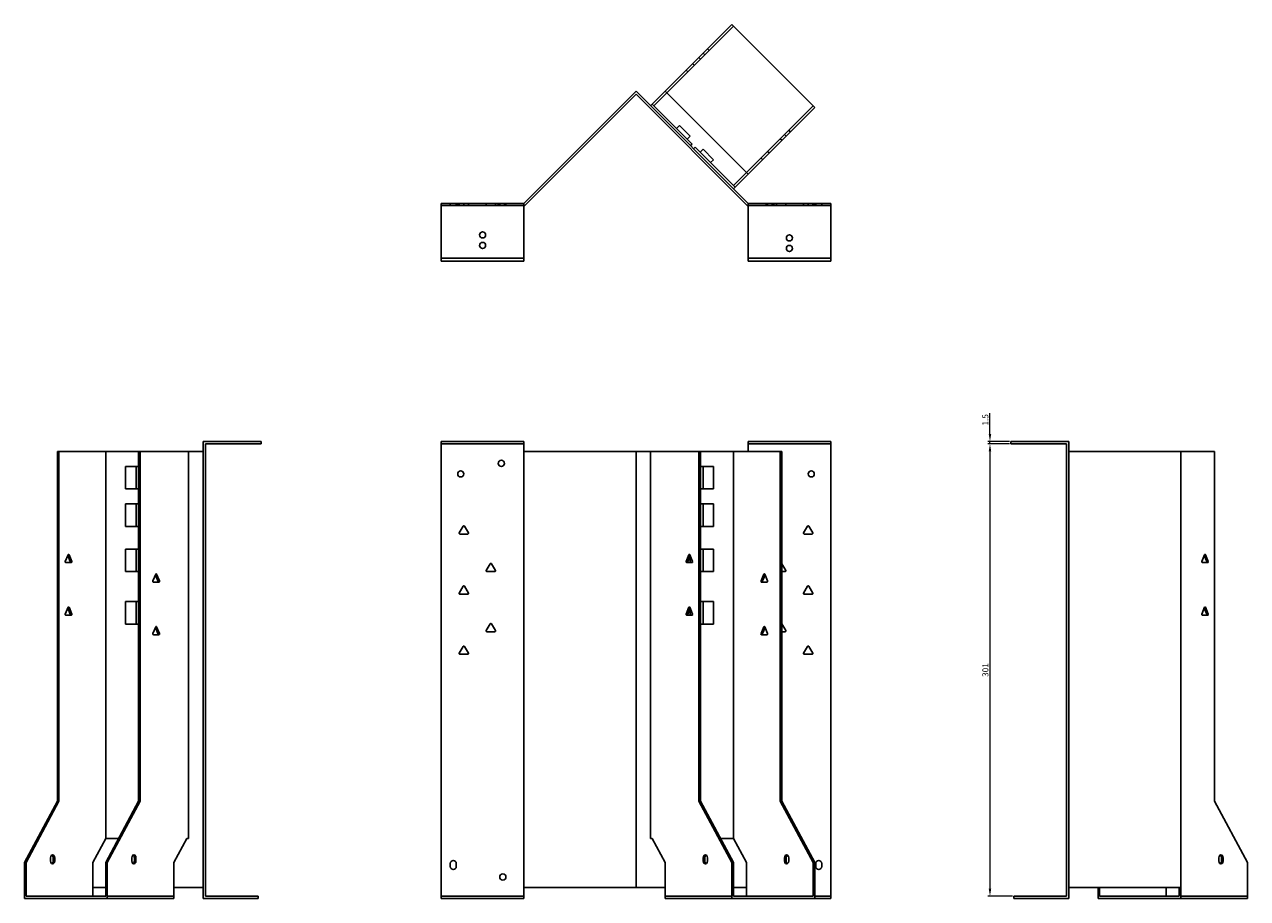
# Model space of a CAD drawing. Units: millimetres. Extents: x 679 to 1589, y 165 to 1244.
# Drawn here: x 679 to 1494, y 663 to 1244 of the extents above; entities that cross this region are included whole.
import ezdxf

# ---------------------------------------------------------------- set-up
doc = ezdxf.new("R2010")
doc.units = ezdxf.units.MM
doc.layers.add('Dimensions', color=1, linetype='Continuous', lineweight=20)
doc.layers.add('Part', color=7, linetype='Continuous', lineweight=25)
doc.layers.add('Hidden', color=6, linetype='Continuous', lineweight=25, true_color=0xff00ff)
doc.styles.add('EU_style', font='arial.ttf')
doc.dimstyles.new('Dim_2D', dxfattribs={"dimtxt": 4, "dimasz": 5, "dimexe": 1.5, "dimexo": 1, "dimgap": 1, "dimtad": 1, "dimdec": 1, "dimdsep": 46, "dimtxsty": 'EU_style', "dimcen": 2.5, "dimclrd": 256, "dimclre": 256, "dimclrt": 256, "dimadec": 0, "dimazin": 0, "dimtfac": 1, "dimtdec": 1, "dimtmove": 0, "dimatfit": 3, "dimfxl": 1, "dimtolj": 1, "dimtzin": 0, "dimlwd": -1, "dimlwe": -1, "dimarcsym": 0})

# ---------------------------------------------------------------- blocks, each defined once
blk = doc.blocks.new('*D3')
at = {"layer": 'Defpoints', "color": 0, "transparency": 16777216}
for p in [(1322.27, 966.96), (1336.28, 966.96), (1336.28, 965.46)]:
    blk.add_point(p, dxfattribs=at)
at = {"layer": 'Dimensions', "transparency": 16777216}
for p, q in [((1322.27, 971.96), (1322.27, 985.89)), ((1335.28, 966.96), (1320.77, 966.96)), ((1335.28, 965.46), (1320.77, 965.46)), ((1322.27, 965.46), (1322.27, 966.96)), ((1322.27, 960.46), (1322.27, 955.46))]:
    blk.add_line(p, q, dxfattribs=at)
for points in [[(1321.44, 971.96), (1323.1, 971.96), (1322.27, 966.96)], [(1321.44, 960.46), (1323.1, 960.46), (1322.27, 965.46)]]:
    blk.add_solid(points, dxfattribs=at)
at = {"layer": 'Dimensions', "transparency": 16777216, "insert": (1319.23, 981.42), "char_height": 4, "attachment_point": 5, "rotation": 90, "style": 'EU_style'}
blk.add_mtext('\\A1;1.5', dxfattribs=at)
blk = doc.blocks.new('*D4')
at = {"layer": 'Defpoints', "color": 0, "transparency": 16777216}
for p in [(1336.26, 965.46), (1322.27, 664.46), (1338.26, 664.46)]:
    blk.add_point(p, dxfattribs=at)
at = {"layer": 'Dimensions', "transparency": 16777216}
for p, q in [((1335.26, 965.46), (1320.77, 965.46)), ((1322.27, 960.46), (1322.27, 669.46)), ((1337.26, 664.46), (1320.77, 664.46))]:
    blk.add_line(p, q, dxfattribs=at)
for points in [[(1321.44, 960.46), (1323.1, 960.46), (1322.27, 965.46)], [(1321.44, 669.46), (1323.1, 669.46), (1322.27, 664.46)]]:
    blk.add_solid(points, dxfattribs=at)
at = {"layer": 'Dimensions', "transparency": 16777216, "insert": (1319.23, 814.96), "char_height": 4, "attachment_point": 5, "rotation": 90, "style": 'EU_style'}
blk.add_mtext('\\A1;301', dxfattribs=at)

msp = doc.modelspace()

# ---------------------------------------------------------------- linework, layer by layer
at = {"layer": 'Hidden'}
for p, q in [((1151.51, 1243.39), (1107.13, 1199.01)), ((1128.53, 1222.54), (1129.59, 1221.47)), ((1132.42, 1224.3), (1131.36, 1225.36)), ((1135.25, 1227.13), (1134.19, 1228.19)), ((1121.04, 1212.92), (1119.98, 1213.98)), ((1125.42, 1217.3), (1124.36, 1218.36)), ((1160.16, 1145.98), (1204.55, 1190.36)), ((1189.34, 1173.04), (1188.28, 1174.1)), ((1182.63, 1168.44), (1183.69, 1167.38)), ((1186.52, 1170.21), (1185.46, 1171.27)), ((1174.21, 1160.03), (1175.27, 1158.96)), ((1169.83, 1155.64), (1170.89, 1154.58)), ((956.95, 1123.96), (1011.95, 1123.96)), ((962.95, 1125.46), (962.95, 1123.96)), ((966.95, 1125.46), (966.95, 1123.96)), ((967.9, 1125.46), (967.9, 1123.96)), ((968.86, 1125.46), (968.86, 1123.96)), ((972, 1125.46), (972, 1123.96)), ((975.05, 1125.46), (975.05, 1123.96)), ((986.86, 1125.46), (986.86, 1123.96)), ((993.05, 1125.46), (993.05, 1123.96)), ((994.9, 1125.46), (994.9, 1123.96)), ((995.9, 1125.46), (995.9, 1123.96)), ((999, 1125.46), (999, 1123.96)), ((1000, 1125.46), (1000, 1123.96)), ((1216.26, 1123.96), (1161.26, 1123.96)), ((1173.21, 1123.96), (1173.21, 1125.46)), ((1174.21, 1123.96), (1174.21, 1125.46)), ((1177.31, 1123.96), (1177.31, 1125.46)), ((1178.31, 1123.96), (1178.31, 1125.46)), ((1180.17, 1123.96), (1180.17, 1125.46)), ((1186.36, 1123.96), (1186.36, 1125.46)), ((1198.17, 1123.96), (1198.17, 1125.46)), ((1201.21, 1123.96), (1201.21, 1125.46)), ((1204.36, 1123.96), (1204.36, 1125.46)), ((1205.31, 1123.96), (1205.31, 1125.46)), ((1206.26, 1125.46), (1206.26, 1123.96)), ((1210.26, 1125.46), (1210.26, 1123.96)), ((956.95, 965.46), (1011.95, 965.46)), ((1216.26, 965.46), (1161.26, 965.46)), ((734.61, 664.46), (778.99, 664.46)), ((956.95, 664.46), (1011.95, 664.46)), ((1106.07, 664.46), (1150.45, 664.46)), ((1216.26, 664.46), (1205.61, 664.46)), ((1449.38, 664.46), (1493.76, 664.46))]:
    msp.add_line(p, q, dxfattribs=at)
for centre in [(984.45, 1104.46), (1188.76, 1095.46)]:
    msp.add_circle(centre, 2.05, dxfattribs=at)
at = {"layer": 'Part'}
for p, q in [((1106.07, 1200.07), (1150.45, 1244.46)), ((1150.45, 1244.46), (1205.61, 1189.3)), ((1011.95, 1125.46), (1086.61, 1200.11)), ((1086.61, 1197.99), (1012.57, 1123.96)), ((1161.26, 1125.46), (1086.61, 1200.11)), ((1086.61, 1197.99), (1160.64, 1123.96)), ((1106.07, 1200.07), (1097.42, 1191.42)), ((1098.48, 1190.36), (1107.13, 1199.01)), ((1161.22, 1144.92), (1106.07, 1200.07)), ((1097.42, 1191.42), (1096.36, 1190.36)), ((1097.42, 1191.42), (1098.48, 1190.36)), ((1123.94, 1164.91), (1098.48, 1190.36)), ((1205.61, 1189.3), (1161.22, 1144.92)), ((1113.68, 1175.16), (1115.66, 1177.14)), ((1122.73, 1170.07), (1115.66, 1177.14)), ((1120.75, 1168.09), (1122.73, 1170.07)), ((1122.88, 1163.85), (1123.94, 1164.91)), ((1126.06, 1162.78), (1125, 1161.72)), ((1151.51, 1137.33), (1126.06, 1162.78)), ((1129.24, 1159.6), (1131.22, 1161.58)), ((1138.29, 1154.51), (1131.22, 1161.58)), ((1136.31, 1152.53), (1138.29, 1154.51)), ((1160.16, 1145.98), (1151.51, 1137.33)), ((1152.57, 1136.27), (1161.22, 1144.92)), ((1151.51, 1137.33), (1152.57, 1136.27)), ((1151.51, 1135.21), (1152.57, 1136.27)), ((956.95, 1088.96), (956.95, 1125.46)), ((956.95, 1125.46), (1011.95, 1125.46)), ((1011.95, 1088.96), (1011.95, 1125.46)), ((1012.57, 1123.96), (1011.95, 1123.96)), ((1160.64, 1123.96), (1161.26, 1123.96)), ((1161.26, 1088.96), (1161.26, 1125.46)), ((1216.26, 1125.46), (1161.26, 1125.46)), ((1216.26, 1088.96), (1216.26, 1125.46)), ((956.95, 1088.96), (1011.95, 1088.96)), ((956.95, 1086.96), (956.95, 1088.96)), ((1011.95, 1086.96), (956.95, 1086.96)), ((1011.95, 1088.96), (1011.95, 1086.96)), ((1161.26, 1088.96), (1161.26, 1086.96)), ((1216.26, 1088.96), (1161.26, 1088.96)), ((1161.26, 1086.96), (1216.26, 1086.96)), ((1216.26, 1086.96), (1216.26, 1088.96)), ((836.95, 966.96), (798.45, 966.96)), ((798.45, 662.96), (798.45, 966.96)), ((836.95, 965.46), (799.95, 965.46)), ((799.95, 965.46), (799.95, 664.46)), ((836.95, 965.46), (836.95, 966.96)), ((956.95, 662.96), (956.95, 966.96)), ((956.95, 966.96), (1011.95, 966.96)), ((1011.95, 960.46), (1011.95, 966.96)), ((1161.26, 960.46), (1161.26, 966.96)), ((1216.26, 966.96), (1161.26, 966.96)), ((1216.26, 662.96), (1216.26, 966.96)), ((1336.26, 965.46), (1336.26, 966.96)), ((1336.26, 966.96), (1374.76, 966.96)), ((1336.26, 965.46), (1373.26, 965.46)), ((1373.26, 965.46), (1373.26, 664.46)), ((1374.76, 662.96), (1374.76, 966.96)), ((702.44, 960.46), (701.38, 960.46)), ((701.38, 960.46), (701.38, 727.66)), ((702.44, 727.66), (702.44, 960.46)), ((733.55, 960.46), (702.44, 960.46)), ((755.47, 960.46), (733.55, 960.46)), ((733.55, 960.46), (733.55, 702.96)), ((755.47, 960.46), (755.47, 727.66)), ((756.53, 960.46), (755.47, 960.46)), ((788.7, 960.46), (756.53, 960.46)), ((756.53, 727.66), (756.53, 960.46)), ((798.45, 960.46), (788.7, 960.46)), ((788.7, 960.46), (788.7, 702.96)), ((1011.95, 960.46), (1086.61, 960.46)), ((1011.95, 670.26), (1011.95, 960.46)), ((1096.36, 960.46), (1086.61, 960.46)), ((1086.61, 670.26), (1086.61, 960.46)), ((1128.53, 960.46), (1096.36, 960.46)), ((1096.36, 960.46), (1096.36, 702.96)), ((1129.59, 960.46), (1128.53, 960.46)), ((1128.53, 960.46), (1128.53, 727.66)), ((1151.51, 960.46), (1129.59, 960.46)), ((1129.59, 727.66), (1129.59, 960.46)), ((1182.63, 960.46), (1151.51, 960.46)), ((1151.51, 960.46), (1151.51, 702.96)), ((1182.63, 960.46), (1182.63, 727.66)), ((1183.69, 960.46), (1182.63, 960.46)), ((1183.69, 727.66), (1183.69, 960.46)), ((1374.76, 960.46), (1449.42, 960.46)), ((1449.42, 670.26), (1449.42, 960.46)), ((1471.84, 960.46), (1449.42, 960.46)), ((1471.84, 960.46), (1471.84, 727.66)), ((746.77, 935.46), (746.77, 950.46)), ((746.77, 950.46), (753.84, 950.46)), ((755.47, 950.46), (753.84, 950.46)), ((753.84, 950.46), (753.84, 935.46)), ((1129.59, 950.46), (1131.22, 950.46)), ((1131.22, 935.46), (1131.22, 950.46)), ((1131.22, 950.46), (1138.29, 950.46)), ((1138.29, 950.46), (1138.29, 935.46)), ((753.84, 935.46), (746.77, 935.46)), ((755.47, 935.46), (753.84, 935.46)), ((1129.59, 935.46), (1131.22, 935.46)), ((1138.29, 935.46), (1131.22, 935.46)), ((746.77, 925.46), (753.84, 925.46)), ((746.77, 910.46), (746.77, 925.46)), ((755.47, 925.46), (753.84, 925.46)), ((753.84, 925.46), (753.84, 910.46)), ((1129.59, 925.46), (1131.22, 925.46)), ((1131.22, 925.46), (1138.29, 925.46)), ((1131.22, 910.46), (1131.22, 925.46)), ((1138.29, 925.46), (1138.29, 910.46)), ((753.84, 910.46), (746.77, 910.46)), ((755.47, 910.46), (753.84, 910.46)), ((968.92, 906.21), (971.52, 910.71)), ((974.55, 905.46), (969.36, 905.46)), ((972.39, 910.71), (974.98, 906.21)), ((1129.59, 910.46), (1131.22, 910.46)), ((1138.29, 910.46), (1131.22, 910.46)), ((1198.23, 906.21), (1200.83, 910.71)), ((1203.86, 905.46), (1198.67, 905.46)), ((1201.7, 910.71), (1204.3, 906.21)), ((708.49, 891.71), (706.66, 887.21)), ((708.27, 891.16), (709.88, 887.21)), ((710.94, 887.21), (709.11, 891.71)), ((746.77, 895.46), (753.84, 895.46)), ((746.77, 880.46), (746.77, 895.46)), ((755.47, 895.46), (753.84, 895.46)), ((753.84, 895.46), (753.84, 880.46)), ((1121.86, 891.71), (1120.03, 887.21)), ((1121.09, 887.21), (1122.7, 891.16)), ((1124.31, 887.21), (1122.48, 891.71)), ((1122.73, 891.07), (1122.73, 886.46)), ((1123.94, 888.13), (1123.94, 886.46)), ((1129.59, 895.46), (1131.22, 895.46)), ((1131.22, 895.46), (1138.29, 895.46)), ((1131.22, 880.46), (1131.22, 895.46)), ((1138.29, 895.46), (1138.29, 880.46)), ((1465.17, 891.71), (1463.34, 887.21)), ((1464.95, 891.16), (1466.56, 887.21)), ((1467.62, 887.21), (1465.79, 891.71)), ((706.96, 886.46), (710.64, 886.46)), ((753.84, 880.46), (746.77, 880.46)), ((755.47, 880.46), (753.84, 880.46)), ((986.92, 881.21), (989.52, 885.71)), ((992.55, 880.46), (987.36, 880.46)), ((990.39, 885.71), (992.98, 881.21)), ((1120.33, 886.46), (1124.01, 886.46)), ((1129.59, 880.46), (1131.22, 880.46)), ((1138.29, 880.46), (1131.22, 880.46)), ((1185.86, 880.46), (1183.69, 880.46)), ((1183.7, 885.71), (1186.3, 881.21)), ((1463.64, 886.46), (1467.32, 886.46)), ((766.83, 878.71), (764.99, 874.21)), ((765.3, 873.46), (768.97, 873.46)), ((766.61, 878.16), (768.22, 874.21)), ((769.28, 874.21), (767.44, 878.71)), ((1171.71, 878.71), (1169.88, 874.21)), ((1170.18, 873.46), (1173.86, 873.46)), ((1170.94, 874.21), (1172.55, 878.16)), ((1174.16, 874.21), (1172.33, 878.71)), ((968.92, 866.21), (971.52, 870.71)), ((974.55, 865.46), (969.36, 865.46)), ((972.39, 870.71), (974.98, 866.21)), ((1198.23, 866.21), (1200.83, 870.71)), ((1203.86, 865.46), (1198.67, 865.46)), ((1201.7, 870.71), (1204.3, 866.21)), ((708.49, 856.71), (706.66, 852.21)), ((708.27, 856.16), (709.88, 852.21)), ((710.94, 852.21), (709.11, 856.71)), ((746.77, 860.46), (753.84, 860.46)), ((746.77, 845.46), (746.77, 860.46)), ((755.47, 860.46), (753.84, 860.46)), ((753.84, 860.46), (753.84, 845.46)), ((1121.86, 856.71), (1120.03, 852.21)), ((1121.09, 852.21), (1122.7, 856.16)), ((1124.31, 852.21), (1122.48, 856.71)), ((1122.73, 856.07), (1122.73, 851.46)), ((1129.59, 860.46), (1131.22, 860.46)), ((1131.22, 860.46), (1138.29, 860.46)), ((1131.22, 845.46), (1131.22, 860.46)), ((1138.29, 860.46), (1138.29, 845.46)), ((1465.17, 856.71), (1463.34, 852.21)), ((1464.95, 856.16), (1466.56, 852.21)), ((1467.62, 852.21), (1465.79, 856.71)), ((706.96, 851.46), (710.64, 851.46)), ((1120.33, 851.46), (1124.01, 851.46)), ((1123.94, 853.13), (1123.94, 851.46)), ((1463.64, 851.46), (1467.32, 851.46)), ((753.84, 845.46), (746.77, 845.46)), ((755.47, 845.46), (753.84, 845.46)), ((766.83, 843.71), (764.99, 839.21)), ((766.61, 843.16), (768.22, 839.21)), ((769.28, 839.21), (767.44, 843.71)), ((986.92, 841.21), (989.52, 845.71)), ((992.55, 840.46), (987.36, 840.46)), ((990.39, 845.71), (992.98, 841.21)), ((1129.59, 845.46), (1131.22, 845.46)), ((1138.29, 845.46), (1131.22, 845.46)), ((1171.71, 843.71), (1169.88, 839.21)), ((1170.94, 839.21), (1172.55, 843.16)), ((1174.16, 839.21), (1172.33, 843.71)), ((1185.86, 840.46), (1183.69, 840.46)), ((1183.7, 845.71), (1186.3, 841.21)), ((765.3, 838.46), (768.97, 838.46)), ((968.92, 826.21), (971.52, 830.71)), ((972.39, 830.71), (974.98, 826.21)), ((1170.18, 838.46), (1173.86, 838.46)), ((1198.23, 826.21), (1200.83, 830.71)), ((1201.7, 830.71), (1204.3, 826.21)), ((974.55, 825.46), (969.36, 825.46)), ((1203.86, 825.46), (1198.67, 825.46)), ((701.38, 727.66), (679.45, 686.86)), ((680.52, 686.86), (702.44, 727.66)), ((701.38, 727.66), (702.44, 727.66)), ((755.47, 727.66), (733.55, 686.86)), ((734.61, 686.86), (756.53, 727.66)), ((755.47, 727.66), (756.53, 727.66)), ((1128.53, 727.66), (1129.59, 727.66)), ((1128.53, 727.66), (1150.45, 686.86)), ((1151.51, 686.86), (1129.59, 727.66)), ((1182.63, 727.66), (1204.55, 686.86)), ((1182.63, 727.66), (1183.69, 727.66)), ((1205.61, 686.86), (1183.69, 727.66)), ((1471.84, 727.66), (1493.76, 686.86)), ((733.55, 702.96), (724.9, 686.86)), ((742.2, 702.96), (733.55, 702.96)), ((787.64, 702.96), (778.99, 686.86)), ((788.7, 702.96), (787.64, 702.96)), ((1097.42, 702.96), (1096.36, 702.96)), ((1106.07, 686.86), (1097.42, 702.96)), ((1151.51, 702.96), (1142.86, 702.96)), ((1160.16, 686.86), (1151.51, 702.96)), ((679.45, 686.86), (680.52, 686.86)), ((679.45, 686.86), (679.45, 662.96)), ((680.52, 686.86), (680.52, 664.46)), ((696.78, 689.96), (696.78, 687.96)), ((698.55, 689.96), (698.55, 687.96)), ((699.61, 687.96), (699.61, 689.96)), ((724.9, 686.86), (724.9, 664.46)), ((733.55, 686.86), (733.55, 664.46)), ((733.55, 686.86), (734.61, 686.86)), ((734.61, 686.86), (734.61, 662.96)), ((750.87, 689.96), (750.87, 687.96)), ((752.64, 689.96), (752.64, 687.96)), ((753.7, 687.96), (753.7, 689.96)), ((778.99, 686.86), (778.99, 662.96)), ((962.95, 684.26), (962.95, 686.26)), ((966.95, 686.26), (966.95, 684.26)), ((1106.07, 662.96), (1106.07, 686.86)), ((1131.36, 689.96), (1131.36, 687.96)), ((1132.42, 687.96), (1132.42, 689.96)), ((1134.19, 687.96), (1134.19, 689.96)), ((1150.45, 686.86), (1151.51, 686.86)), ((1150.45, 686.86), (1150.45, 662.96)), ((1151.51, 686.86), (1151.51, 664.46)), ((1160.16, 664.46), (1160.16, 686.86)), ((1185.46, 689.96), (1185.46, 687.96)), ((1186.52, 687.96), (1186.52, 689.96)), ((1188.28, 687.96), (1188.28, 689.96)), ((1204.55, 686.86), (1204.55, 664.46)), ((1204.55, 686.86), (1205.61, 686.86)), ((1205.61, 686.86), (1205.61, 662.96)), ((1206.26, 684.26), (1206.26, 686.26)), ((1210.26, 686.26), (1210.26, 684.26)), ((1474.67, 689.96), (1474.67, 687.96)), ((1476.44, 689.96), (1476.44, 687.96)), ((1477.5, 687.96), (1477.5, 689.96)), ((1493.76, 686.86), (1493.76, 662.96)), ((733.55, 670.26), (724.9, 670.26)), ((798.45, 670.26), (778.99, 670.26)), ((1011.95, 670.26), (1086.61, 670.26)), ((1011.95, 662.96), (1011.95, 670.26)), ((1106.07, 670.26), (1086.61, 670.26)), ((1160.16, 670.26), (1151.51, 670.26)), ((1374.76, 670.26), (1449.42, 670.26)), ((1394.23, 670.26), (1394.23, 662.96)), ((1395.29, 664.46), (1395.29, 670.26)), ((1439.67, 670.26), (1439.67, 664.46)), ((1448.32, 670.26), (1448.32, 664.46)), ((1449.38, 662.96), (1449.38, 670.26)), ((679.45, 662.96), (734.61, 662.96)), ((680.52, 664.46), (733.55, 664.46)), ((734.61, 662.96), (778.99, 662.96)), ((834.95, 662.96), (798.45, 662.96)), ((834.95, 664.46), (799.95, 664.46)), ((834.95, 664.46), (834.95, 662.96)), ((956.95, 662.96), (1011.95, 662.96)), ((1106.07, 662.96), (1150.45, 662.96)), ((1150.45, 662.96), (1205.61, 662.96)), ((1151.51, 664.46), (1204.55, 664.46)), ((1216.26, 662.96), (1205.61, 662.96)), ((1338.26, 664.46), (1338.26, 662.96)), ((1338.26, 664.46), (1373.26, 664.46)), ((1338.26, 662.96), (1374.76, 662.96)), ((1394.23, 662.96), (1449.38, 662.96)), ((1395.29, 664.46), (1448.32, 664.46)), ((1449.38, 662.96), (1493.76, 662.96))]:
    msp.add_line(p, q, dxfattribs=at)
for centre in [(984.45, 1097.46), (1188.76, 1102.46), (996.95, 952.46), (969.95, 945.46), (1203.26, 945.46), (997.95, 677.26)]:
    msp.add_circle(centre, 2.05, dxfattribs=at)
for centre, radius, start, end in [((969.36, 905.96), 0.5, 150, 270), ((971.95, 910.46), 0.5, 30, 150), ((974.55, 905.96), 0.5, 270, 30), ((1198.67, 905.96), 0.5, 150, 270), ((1201.26, 910.46), 0.5, 30, 150), ((1203.86, 905.96), 0.5, 270, 30), ((987.36, 880.96), 0.5, 150, 270), ((989.95, 885.46), 0.5, 30, 150), ((992.55, 880.96), 0.5, 270, 30), ((1183.26, 885.46), 0.5, 30, 32.28313), ((1185.86, 880.96), 0.5, 270, 30), ((969.36, 865.96), 0.5, 150, 270), ((971.95, 870.46), 0.5, 30, 150), ((974.55, 865.96), 0.5, 270, 30), ((1198.67, 865.96), 0.5, 150, 270), ((1201.26, 870.46), 0.5, 30, 150), ((1203.86, 865.96), 0.5, 270, 30), ((987.36, 840.96), 0.5, 150, 270), ((989.95, 845.46), 0.5, 30, 150), ((992.55, 840.96), 0.5, 270, 30), ((1183.26, 845.46), 0.5, 30, 32.28313), ((1185.86, 840.96), 0.5, 270, 30), ((971.95, 830.46), 0.5, 30, 150), ((1201.26, 830.46), 0.5, 30, 150), ((969.36, 825.96), 0.5, 150, 270), ((974.55, 825.96), 0.5, 270, 30), ((1198.67, 825.96), 0.5, 150, 270), ((1203.86, 825.96), 0.5, 270, 30), ((964.95, 686.26), 2, 0, 180), ((964.95, 684.26), 2, 180, 0), ((1208.26, 686.26), 2, 0, 180), ((1208.26, 684.26), 2, 180, 0)]:
    msp.add_arc(centre, radius, start, end, dxfattribs=at)
for centre, major_axis, start_param, end_param in [((708.8, 891.46), (0, 0.5), 5.235988, 7.330383), ((1122.17, 891.46), (0, 0.5), 5.235988, 7.330383), ((1465.48, 891.46), (0, 0.5), 5.235988, 7.330383), ((706.96, 886.96), (0, -0.5), 4.18879, 6.283185), ((709.58, 886.96), (0, -0.5), 0, 2.094395), ((710.64, 886.96), (0, -0.5), 0, 2.094395), ((1120.33, 886.96), (0, -0.5), 4.18879, 6.283185), ((1121.39, 886.96), (0, -0.5), 4.18879, 6.283185), ((1124.01, 886.96), (0, -0.5), 0, 2.094395), ((1463.64, 886.96), (0, -0.5), 4.18879, 6.283185), ((1466.26, 886.96), (0, -0.5), 0, 2.094395), ((1467.32, 886.96), (0, -0.5), 0, 2.094395), ((765.3, 873.96), (0, -0.5), 4.18879, 6.283185), ((767.14, 878.46), (0, 0.5), 5.235988, 7.330383), ((767.91, 873.96), (0, -0.5), 0, 2.094395), ((768.97, 873.96), (0, -0.5), 0, 2.094395), ((1170.18, 873.96), (0, -0.5), 4.18879, 6.283185), ((1171.24, 873.96), (0, -0.5), 4.18879, 6.283185), ((1172.02, 878.46), (0, 0.5), 5.235988, 7.330383), ((1173.86, 873.96), (0, -0.5), 0, 2.094395), ((708.8, 856.46), (0, 0.5), 5.235988, 7.330383), ((1122.17, 856.46), (0, 0.5), 5.235988, 7.330383), ((1465.48, 856.46), (0, 0.5), 5.235988, 7.330383), ((706.96, 851.96), (0, -0.5), 4.18879, 6.283185), ((709.58, 851.96), (0, -0.5), 0, 2.094395), ((710.64, 851.96), (0, -0.5), 0, 2.094395), ((1120.33, 851.96), (0, -0.5), 4.18879, 6.283185), ((1121.39, 851.96), (0, -0.5), 4.18879, 6.283185), ((1124.01, 851.96), (0, -0.5), 0, 2.094395), ((1463.64, 851.96), (0, -0.5), 4.18879, 6.283185), ((1466.26, 851.96), (0, -0.5), 0, 2.094395), ((1467.32, 851.96), (0, -0.5), 0, 2.094395), ((765.3, 838.96), (0, -0.5), 4.18879, 6.283185), ((767.14, 843.46), (0, 0.5), 5.235988, 7.330383), ((767.91, 838.96), (0, -0.5), 0, 2.094395), ((768.97, 838.96), (0, -0.5), 0, 2.094395), ((1170.18, 838.96), (0, -0.5), 4.18879, 6.283185), ((1171.24, 838.96), (0, -0.5), 4.18879, 6.283185), ((1172.02, 843.46), (0, 0.5), 5.235988, 7.330383), ((1173.86, 838.96), (0, -0.5), 0, 2.094395), ((698.19, 689.96), (0, 2), 4.712389, 7.853982), ((698.19, 687.96), (0, -2), 4.712389, 7.853982), ((697.13, 689.96), (0, 2), 4.712389, 5.898789), ((697.13, 687.96), (0, -2), 0.384397, 1.570796), ((752.29, 689.96), (0, 2), 4.712389, 7.853982), ((752.29, 687.96), (0, -2), 4.712389, 7.853982), ((751.23, 689.96), (0, 2), 4.712389, 5.898789), ((751.23, 687.96), (0, -2), 0.384397, 1.570796), ((1132.78, 689.96), (0, 2), 4.712389, 7.853982), ((1132.78, 687.96), (0, -2), 4.712389, 7.853982), ((1133.84, 689.96), (0, 2), 0.384397, 1.570796), ((1133.84, 687.96), (0, -2), 4.712389, 5.898789), ((1186.87, 689.96), (0, 2), 4.712389, 7.853982), ((1186.87, 687.96), (0, -2), 4.712389, 7.853982), ((1187.93, 689.96), (0, 2), 0.384397, 1.570796), ((1187.93, 687.96), (0, -2), 4.712389, 5.898789), ((1476.09, 689.96), (0, 2), 4.712389, 7.853982), ((1476.09, 687.96), (0, -2), 4.712389, 7.853982), ((1475.03, 689.96), (0, 2), 4.712389, 5.898789), ((1475.03, 687.96), (0, -2), 0.384397, 1.570796)]:
    msp.add_ellipse(centre, major_axis=major_axis, ratio=0.707107, start_param=start_param, end_param=end_param, dxfattribs=at)

# ---------------------------------------------------------------- dimensions: what is measured, and where the dimension line sits
at = {"layer": 'Dimensions'}
for base, p1, p2, picture, middle in [((1322.27, 966.96), (1336.28, 965.46), (1336.28, 966.96), '*D3', (1319.23, 981.42)), ((1322.27, 664.46), (1336.26, 965.46), (1338.26, 664.46), '*D4', (1319.23, 814.96))]:
    dim = msp.add_linear_dim(base=base, p1=p1, p2=p2, angle=90, dimstyle='Dim_2D', dxfattribs=at)
    dim.commit()
    dim.dimension.update_dxf_attribs({"geometry": picture, "text_midpoint": middle})

doc.saveas('drawing.dxf')
